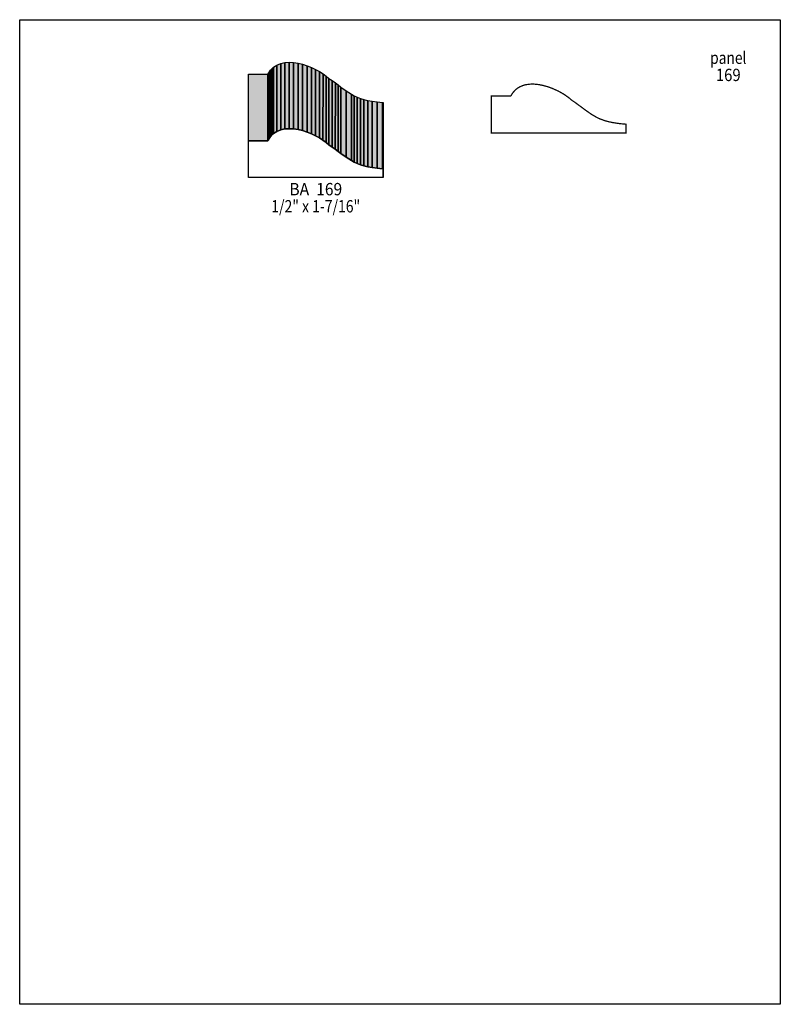
# Model space of a CAD drawing. Extents: x 0 to 8.5, y -8.5 to 2.5.
import ezdxf
from ezdxf.enums import TextEntityAlignment as Align

# ---------------------------------------------------------------- set-up
doc = ezdxf.new("R2010")
doc.units = 0
doc.header["$LTSCALE"] = 0.044
doc.layers.get('0').update_dxf_attribs({"linetype": 'CONTINUOUS'})
doc.layers.add('FOREGROUND', color=7, linetype='CONTINUOUS')
doc.styles.add('SN0', font='ROMAND', dxfattribs={"width": 0.00044})

msp = doc.modelspace()

# ---------------------------------------------------------------- linework, layer by layer
at = {"linetype": 'CONTINUOUS'}
for points in [[(2.80368, 1.23288), (2.80456, 1.97428), (2.8204, 1.99188), (2.81952, 1.25048), (2.80368, 1.23288)], [(2.81952, 1.25048), (2.8204, 1.99188), (2.83756, 2.00728), (2.83712, 1.26588), (2.81952, 1.25048)], [(2.83712, 1.26588), (2.83756, 2.00728), (2.8754, 2.03192), (2.87496, 1.29052), (2.83712, 1.26588)], [(2.87496, 1.29052), (2.8754, 2.03192), (2.9172, 2.04908), (2.91676, 1.30724), (2.87496, 1.29052)], [(2.91676, 1.30724), (2.9172, 2.04908), (2.96252, 2.0592), (2.96208, 1.31736), (2.91676, 1.30724)], [(2.96208, 1.31736), (2.96252, 2.0592), (3.01048, 2.06228), (3.01004, 1.32088), (2.96208, 1.31736)], [(3.01004, 1.32088), (3.01048, 2.06228), (3.0602, 2.06008), (3.05976, 1.31868), (3.01004, 1.32088)], [(3.05976, 1.31868), (3.0602, 2.06008), (3.1108, 2.0526), (3.11036, 1.3112), (3.05976, 1.31868)], [(3.11036, 1.3112), (3.1108, 2.0526), (3.1614, 2.04072), (3.16096, 1.29888), (3.11036, 1.3112)], [(3.16096, 1.29888), (3.1614, 2.04072), (3.21156, 2.02444), (3.21112, 1.28304), (3.16096, 1.29888)], [(3.21112, 1.28304), (3.21156, 2.02444), (3.25996, 2.00552), (3.25952, 1.26368), (3.21112, 1.28304)], [(3.25952, 1.26368), (3.25996, 2.00552), (3.3066, 1.98352), (3.30616, 1.24212), (3.25952, 1.26368)], [(3.30616, 1.24212), (3.3066, 1.98352), (3.35016, 1.95976), (3.34928, 1.21836), (3.30616, 1.24212)], [(2.55772, 1.18668), (2.55816, 1.92808), (2.77288, 1.92808), (2.77244, 1.18668), (2.55772, 1.18668)], [(2.77244, 1.18668), (2.77288, 1.92808), (2.77684, 1.93248), (2.7764, 1.19064), (2.77244, 1.18668)], [(2.7764, 1.19064), (2.77684, 1.93248), (2.79004, 1.95448), (2.7896, 1.21264), (2.7764, 1.19064)], [(2.7896, 1.21264), (2.79004, 1.95448), (2.80456, 1.97428), (2.80368, 1.23288), (2.7896, 1.21264)], [(3.34928, 1.21836), (3.35016, 1.95976), (3.38976, 1.93468), (3.38932, 1.19328), (3.34928, 1.21836)], [(3.38932, 1.19328), (3.38976, 1.93468), (3.42452, 1.90872), (3.42408, 1.16732), (3.38932, 1.19328)], [(3.42408, 1.16732), (3.42452, 1.90872), (3.45444, 1.88276), (3.454, 1.14136), (3.42408, 1.16732)], [(3.454, 1.14136), (3.45444, 1.88276), (3.49272, 1.85724), (3.49184, 1.11584), (3.454, 1.14136)], [(3.49184, 1.11584), (3.49272, 1.85724), (3.52748, 1.8326), (3.52704, 1.09076), (3.49184, 1.11584)], [(3.52704, 1.09076), (3.52748, 1.8326), (3.5596, 1.80884), (3.55916, 1.067), (3.52704, 1.09076)], [(3.55916, 1.067), (3.5596, 1.80884), (3.58996, 1.78596), (3.58952, 1.04412), (3.55916, 1.067)], [(3.58952, 1.04412), (3.58996, 1.78596), (3.64804, 1.74372), (3.6476, 1.00188), (3.58952, 1.04412)], [(3.6476, 1.00188), (3.64804, 1.74372), (3.70656, 1.70588), (3.70612, 0.96448), (3.6476, 1.00188)], [(3.70612, 0.96448), (3.70656, 1.70588), (3.7378, 1.68916), (3.73736, 0.94732), (3.70612, 0.96448)], [(3.73736, 0.94732), (3.7378, 1.68916), (3.77124, 1.67376), (3.7708, 0.93192), (3.73736, 0.94732)], [(3.7708, 0.93192), (3.77124, 1.67376), (3.80732, 1.65968), (3.80688, 0.91828), (3.7708, 0.93192)], [(3.80688, 0.91828), (3.80732, 1.65968), (3.84736, 1.64736), (3.84648, 0.90596), (3.80688, 0.91828)], [(3.84648, 0.90596), (3.84736, 1.64736), (3.89136, 1.6368), (3.89092, 0.89496), (3.84648, 0.90596)], [(3.89092, 0.89496), (3.89136, 1.6368), (3.9402, 1.62756), (3.93976, 0.88616), (3.89092, 0.89496)], [(3.93976, 0.88616), (3.9402, 1.62756), (3.99476, 1.62052), (3.99432, 0.87868), (3.93976, 0.88616)], [(3.99432, 0.87868), (3.99476, 1.62052), (4.05548, 1.6148), (4.05504, 0.8734), (3.99432, 0.87868)], [(4.05504, 0.8734), (4.05548, 1.6148), (4.0612, 1.6148), (4.06032, 0.8734), (4.05504, 0.8734)], [(4.06032, 0.8734), (4.0612, 1.6148), (4.0612, 1.51492), (4.06032, 0.77352), (4.06032, 0.8734)], [(4.06032, 0.8734), (4.06032, 0.77352), (2.55772, 0.77352), (2.55772, 1.18668), (2.77244, 1.18668), (2.7764, 1.19064), (2.7896, 1.21264), (2.80368, 1.23288), (2.81952, 1.25048), (2.83712, 1.26588), (2.87496, 1.29052), (2.91676, 1.30724), (2.96208, 1.31736), (3.01004, 1.32088), (3.05976, 1.31868), (3.11036, 1.3112), (3.16096, 1.29888), (3.21112, 1.28304), (3.25952, 1.26368), (3.30616, 1.24212), (3.34928, 1.21836), (3.38932, 1.19328), (3.42408, 1.16732), (3.454, 1.14136), (3.49184, 1.11584), (3.52704, 1.09076), (3.55916, 1.067), (3.58952, 1.04412), (3.6476, 1.00188), (3.70612, 0.96448), (3.73736, 0.94732), (3.7708, 0.93192), (3.80688, 0.91828), (3.84648, 0.90596), (3.89092, 0.89496), (3.93976, 0.88616), (3.99432, 0.87868), (4.05504, 0.8734), (4.06032, 0.8734)]]:
    msp.add_lwpolyline(points, dxfattribs=at)
at = {"linetype": 'CONTINUOUS', "const_width": 0.01408}
msp.add_lwpolyline([(6.76896, 1.37148), (6.70824, 1.37676), (6.6286, 1.38864), (6.58196, 1.39832), (6.54016, 1.40976), (6.48472, 1.43), (6.45128, 1.4454), (6.39056, 1.4806), (6.33292, 1.52064), (6.2062, 1.61392), (6.16792, 1.63944), (6.13844, 1.6654), (6.08388, 1.70412), (6.02008, 1.7402), (5.94968, 1.77188), (5.89996, 1.78948), (5.84936, 1.80356), (5.79876, 1.81368), (5.7486, 1.81852), (5.72396, 1.81896), (5.69976, 1.81808), (5.65312, 1.81148), (5.63068, 1.80576), (5.58888, 1.7886), (5.56908, 1.77716), (5.5418, 1.75648), (5.51012, 1.72128), (5.49032, 1.68872), (5.48636, 1.68476), (5.27164, 1.68476), (5.27164, 1.27116), (6.77424, 1.27116), (6.77424, 1.37148), (6.76896, 1.37148)], dxfattribs=at)
at = {"color": 15}
for points in [[(2.80368, 1.23288), (2.80456, 1.97428), (2.81952, 1.25048), (2.8204, 1.99188)], [(2.81952, 1.25048), (2.8204, 1.99188), (2.83712, 1.26588), (2.83756, 2.00728)], [(2.83712, 1.26588), (2.83756, 2.00728), (2.87496, 1.29052), (2.8754, 2.03192)], [(2.87496, 1.29052), (2.8754, 2.03192), (2.91676, 1.30724), (2.9172, 2.04908)], [(2.91676, 1.30724), (2.9172, 2.04908), (2.96208, 1.31736), (2.96252, 2.0592)], [(2.96208, 1.31736), (2.96252, 2.0592), (3.01004, 1.32088), (3.01048, 2.06228)], [(3.01004, 1.32088), (3.01048, 2.06228), (3.05976, 1.31868), (3.0602, 2.06008)], [(3.05976, 1.31868), (3.0602, 2.06008), (3.11036, 1.3112), (3.1108, 2.0526)], [(3.11036, 1.3112), (3.1108, 2.0526), (3.16096, 1.29888), (3.1614, 2.04072)], [(3.16096, 1.29888), (3.1614, 2.04072), (3.21112, 1.28304), (3.21156, 2.02444)], [(3.21112, 1.28304), (3.21156, 2.02444), (3.25952, 1.26368), (3.25996, 2.00552)], [(3.25952, 1.26368), (3.25996, 2.00552), (3.30616, 1.24212), (3.3066, 1.98352)], [(3.30616, 1.24212), (3.3066, 1.98352), (3.34928, 1.21836), (3.35016, 1.95976)], [(2.55772, 1.18668), (2.55816, 1.92808), (2.77244, 1.18668), (2.77288, 1.92808)], [(2.77244, 1.18668), (2.77288, 1.92808), (2.7764, 1.19064), (2.77684, 1.93248)], [(2.7764, 1.19064), (2.77684, 1.93248), (2.7896, 1.21264), (2.79004, 1.95448)], [(2.7896, 1.21264), (2.79004, 1.95448), (2.80368, 1.23288), (2.80456, 1.97428)], [(3.34928, 1.21836), (3.35016, 1.95976), (3.38932, 1.19328), (3.38976, 1.93468)], [(3.38932, 1.19328), (3.38976, 1.93468), (3.42408, 1.16732), (3.42452, 1.90872)], [(3.42408, 1.16732), (3.42452, 1.90872), (3.454, 1.14136), (3.45444, 1.88276)], [(3.454, 1.14136), (3.45444, 1.88276), (3.49184, 1.11584), (3.49272, 1.85724)], [(3.49184, 1.11584), (3.49272, 1.85724), (3.52704, 1.09076), (3.52748, 1.8326)], [(3.52704, 1.09076), (3.52748, 1.8326), (3.55916, 1.067), (3.5596, 1.80884)], [(3.55916, 1.067), (3.5596, 1.80884), (3.58952, 1.04412), (3.58996, 1.78596)], [(3.58952, 1.04412), (3.58996, 1.78596), (3.6476, 1.00188), (3.64804, 1.74372)], [(3.6476, 1.00188), (3.64804, 1.74372), (3.70612, 0.96448), (3.70656, 1.70588)], [(3.70612, 0.96448), (3.70656, 1.70588), (3.73736, 0.94732), (3.7378, 1.68916)], [(4.06032, 0.8734), (4.0612, 1.6148), (4.06032, 0.77352), (4.0612, 1.51492)]]:
    msp.add_solid(points, dxfattribs=at)
at = {"color": 7}
for points in [[(3.73736, 0.94732), (3.7378, 1.68916), (3.7708, 0.93192), (3.77124, 1.67376)], [(3.7708, 0.93192), (3.77124, 1.67376), (3.80688, 0.91828), (3.80732, 1.65968)], [(3.80688, 0.91828), (3.80732, 1.65968), (3.84648, 0.90596), (3.84736, 1.64736)], [(3.84648, 0.90596), (3.84736, 1.64736), (3.89092, 0.89496), (3.89136, 1.6368)], [(3.89092, 0.89496), (3.89136, 1.6368), (3.93976, 0.88616), (3.9402, 1.62756)], [(3.93976, 0.88616), (3.9402, 1.62756), (3.99432, 0.87868), (3.99476, 1.62052)], [(3.99432, 0.87868), (3.99476, 1.62052), (4.05504, 0.8734), (4.05548, 1.6148)], [(4.05504, 0.8734), (4.05548, 1.6148), (4.06032, 0.8734), (4.0612, 1.6148)]]:
    msp.add_solid(points, dxfattribs=at)
at = {"layer": 'FOREGROUND', "linetype": 'CONTINUOUS'}
msp.add_lwpolyline([(0, 2.53836), (8.49992, 2.53836), (8.49992, -8.46164), (0, -8.46164), (0, 2.53836)], dxfattribs=at)
msp.add_lwpolyline([(0, 2.53836), (8.49992, 2.53836), (8.49992, -8.46164), (0, -8.46164), (0, 2.53836)], dxfattribs=at)

# ---------------------------------------------------------------- texts
at = {"style": 'SN0'}
for s, p, p2 in [('panel', (7.7154, 2.04424), (8.12187, 2.04424)), ('169', (7.77964, 1.8524), (8.05702, 1.8524)), ('BA  169', (3.01356, 0.5764), (3.6042, 0.5764)), ('1/2" x 1-7/16"', (2.8116, 0.385), (3.8051, 0.385))]:
    msp.add_text(s, height=0.137975, dxfattribs=at).set_placement(p, p2, align=Align.FIT)

doc.saveas('drawing.dxf')
